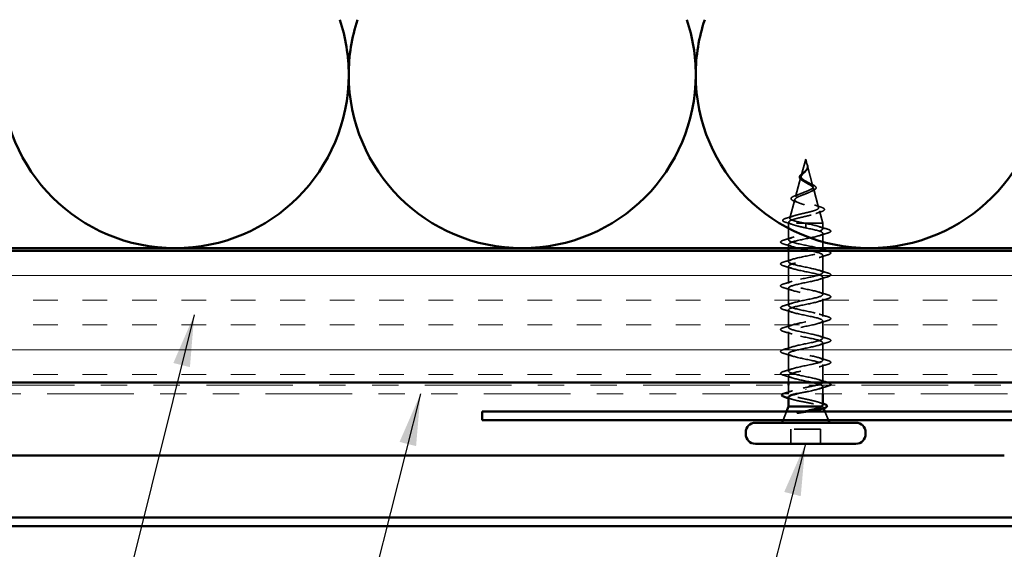
# Model space of a CAD drawing. Units: inches. Extents: x 0 to 118, y -246 to 21.
# Drawn here: x 45 to 48, y -208 to -206 of the extents above; entities that cross this region are included whole.
import ezdxf

# ---------------------------------------------------------------- set-up
doc = ezdxf.new("R2010")
doc.units = ezdxf.units.IN
doc.header["$LTSCALE"] = 2
doc.header["$MEASUREMENT"] = 0
doc.linetypes.add('DASHED', pattern=[0.2067, 0.1654, -0.0413])
doc.linetypes.add('DOUBLE_DASH_CHAIN', pattern=[1.2403, 0.6614, -0.0827, 0.1654, -0.0827, 0.1654, -0.0827])
for name, color, linetype, lineweight in [('Hatch (ANSI)', 7, 'Continuous', 18), ('Hidden (ANSI)', 7, 'DASHED', 35), ('Symbol (ANSI)', 7, 'Continuous', 25), ('Visible (ANSI)', 7, 'Continuous', 50)]:
    doc.layers.add(name, color=color, linetype=linetype, lineweight=lineweight)
doc.styles.add('Note Text (ANSI)', font='tahoma.ttf')
doc.dimstyles.new('Default (ANSI)$7', dxfattribs={"dimscale": 2, "dimtxt": 0.12, "dimasz": 0.098425, "dimexe": 0.125, "dimexo": 0.0625, "dimgap": 0.031496, "dimtad": 0, "dimtih": 1, "dimtoh": 1, "dimrnd": 1e-08, "dimzin": 4, "dimdsep": 46, "dimtxsty": 'Note Text (ANSI)', "dimcen": 0.09, "dimdle": 0.393701, "dimclrd": 256, "dimclre": 256, "dimclrt": 256, "dimadec": 0, "dimazin": 1, "dimtfac": 1, "dimtofl": 0, "dimtmove": 0, "dimatfit": 3, "dimfxl": 1, "dimtolj": 1, "dimtzin": 4, "dimlwd": -1, "dimlwe": -1, "dimarcsym": 0})

msp = doc.modelspace()

# ---------------------------------------------------------------- hatches: boundary and pattern name
at = {"layer": 'Hatch (ANSI)', "true_color": 0x804000}
h = msp.add_hatch(dxfattribs=at)
h.set_pattern_fill('INSUL', color=36, scale=0.75, style=0)
h.set_pattern_definition([(0, (34.18392, -222.07437), (0, 0.28125), []), (0, (34.18392, -221.98062), (0, 0.28125), [0.09375, -0.09375]), (0, (34.18392, -221.88687), (0, 0.28125), [0.09375, -0.09375])])
h.paths.add_polyline_path([(50.02384, -207.355355), (50.02384, -207.855355), (37.281445, -207.855355), (37.281445, -207.355355)])

# ---------------------------------------------------------------- linework, layer by layer
at = {"layer": 'Hidden (ANSI)', "ltscale": 0.062337}
msp.add_line((47.61434, -207.007355), (47.597398, -207.070689), dxfattribs=at)
at = {"layer": 'Hidden (ANSI)', "ltscale": 0.022741}
msp.add_line((47.61434, -207.007355), (47.620537, -207.030524), dxfattribs=at)
at = {"layer": 'Hidden (ANSI)', "ltscale": 0.077103}
msp.add_line((47.621077, -207.03254), (47.642024, -207.110853), dxfattribs=at)
at = {"layer": 'Hidden (ANSI)', "ltscale": 0.074634}
msp.add_line((47.596189, -207.075209), (47.575911, -207.151017), dxfattribs=at)
at = {"layer": 'Hidden (ANSI)', "ltscale": 0.072171}
msp.add_line((47.643902, -207.117873), (47.663512, -207.191182), dxfattribs=at)
at = {"layer": 'Hidden (ANSI)', "ltscale": 0.069707}
msp.add_line((47.573365, -207.160536), (47.554424, -207.231346), dxfattribs=at)
at = {"layer": 'Hidden (ANSI)', "ltscale": 0.046387}
msp.add_line((47.666726, -207.203199), (47.67934, -207.250355), dxfattribs=at)
at = {"layer": 'Hidden (ANSI)', "ltscale": 0.004328}
msp.add_line((47.550541, -207.245863), (47.54934, -207.250355), dxfattribs=at)
at = {"layer": 'Hidden (ANSI)', "ltscale": 0.194373}
msp.add_line((47.67934, -207.250355), (47.54934, -207.250355), dxfattribs=at)
at = {"layer": 'Hidden (ANSI)', "ltscale": 0.060136}
msp.add_line((47.54934, -207.313605), (47.54934, -207.250355), dxfattribs=at)
at = {"layer": 'Hidden (ANSI)', "ltscale": 0.028664}
for p, q in [((47.61434, -207.258886), (47.61434, -207.251355)), ((47.61434, -207.268355), (47.61434, -207.260823))]:
    msp.add_line(p, q, dxfattribs=at)
at = {"layer": 'Hidden (ANSI)', "ltscale": 0.002412}
for p, q in [((47.61434, -207.260823), (47.61434, -207.258886)), ((47.61434, -207.881386), (47.61434, -207.883323))]:
    msp.add_line(p, q, dxfattribs=at)
at = {"layer": 'Hidden (ANSI)', "ltscale": 0.020614}
msp.add_line((47.67934, -207.272105), (47.67934, -207.250355), dxfattribs=at)
at = {"layer": 'Hidden (ANSI)', "ltscale": 0.05347}
msp.add_line((47.67934, -207.345355), (47.67934, -207.289105), dxfattribs=at)
at = {"layer": 'Hidden (ANSI)', "ltscale": 0.013947}
msp.add_line((47.54934, -207.345355), (47.54934, -207.330605), dxfattribs=at)
at = {"layer": 'Hidden (ANSI)', "ltscale": 0.039184}
msp.add_line((47.54934, -207.396605), (47.54934, -207.355355), dxfattribs=at)
at = {"layer": 'Hidden (ANSI)', "ltscale": 0.062755}
for p, q in [((47.67934, -207.438105), (47.67934, -207.372105)), ((47.54934, -207.479605), (47.54934, -207.413605)), ((47.67934, -207.521105), (47.67934, -207.455105)), ((47.54934, -207.562605), (47.54934, -207.496605)), ((47.67934, -207.604105), (47.67934, -207.538105)), ((47.54934, -207.645605), (47.54934, -207.579605)), ((47.67934, -207.687105), (47.67934, -207.621105)), ((47.54934, -207.728605), (47.54934, -207.662605)), ((47.67934, -207.770105), (47.67934, -207.704105)), ((47.54934, -207.811605), (47.54934, -207.745605)), ((47.67934, -207.853105), (47.67934, -207.787105))]:
    msp.add_line(p, q, dxfattribs=at)
at = {"layer": 'Hidden (ANSI)', "ltscale": 0.025375}
msp.add_line((47.54934, -207.855355), (47.54934, -207.828605), dxfattribs=at)
at = {"layer": 'Hidden (ANSI)', "ltscale": 0.028884}
msp.add_line((47.54934, -207.895789), (47.54934, -207.865355), dxfattribs=at)
at = {"layer": 'Hidden (ANSI)', "ltscale": 0.025851}
msp.add_line((47.67934, -207.897355), (47.67934, -207.870105), dxfattribs=at)
at = {"layer": 'Hidden (ANSI)', "ltscale": 0.004297}
msp.add_line((47.675686, -207.945355), (47.674006, -207.945355), dxfattribs=at)
at = {"layer": 'Hidden (ANSI)', "ltscale": 0.032759}
for p, q in [((47.541275, -207.965355), (47.528372, -207.997355)), ((47.687404, -207.965355), (47.700307, -207.997355))]:
    msp.add_line(p, q, dxfattribs=at)
at = {"layer": 'Hidden (ANSI)', "ltscale": 0.003456}
msp.add_line((47.680873, -207.949156), (47.682269, -207.952619), dxfattribs=at)
at = {"layer": 'Hidden (ANSI)', "ltscale": 0.107515}
msp.add_line((47.67084, -208.031355), (47.55784, -208.031355), dxfattribs=at)
at = {"layer": 'Hidden (ANSI)', "ltscale": 0.053232}
for p, q in [((47.55784, -208.087355), (47.55784, -208.031355)), ((47.67084, -208.087355), (47.67084, -208.031355))]:
    msp.add_line(p, q, dxfattribs=at)
at = {"layer": 'Hidden (ANSI)', "color": 150, "linetype": 'Continuous', "lineweight": 50, "true_color": 0x0080ff}
for centre, start, end in [((45.222931, -206.687173), 0, 18.478963), ((46.539294, -206.687173), 161.521037, 180), ((46.539294, -206.687173), 0, 18.478963), ((47.855658, -206.687173), 161.521037, 180), ((45.222931, -206.687173), 180, 270), ((45.222931, -206.687173), 270, 0), ((46.539294, -206.687173), 180, 270), ((46.539294, -206.687173), 270, 0), ((47.855658, -206.687173), 180, 270), ((47.855658, -206.687173), 270, 0)]:
    msp.add_arc(centre, 0.658182, start, end, dxfattribs=at)
at = {"layer": 'Hidden (ANSI)', "ltscale": 0.089656}
msp.add_open_spline([(47.621834, -207.036812), (47.622045, -207.039623), (47.621613, -207.042249), (47.619428, -207.047478), (47.617755, -207.049925), (47.613599, -207.054807), (47.611218, -207.057123), (47.606365, -207.061756), (47.603998, -207.063975), (47.59988, -207.068423), (47.598225, -207.070568), (47.59607, -207.074875), (47.595643, -207.076963), (47.596208, -207.081161), (47.597238, -207.083203), (47.600539, -207.087164), (47.602715, -207.089033), (47.608004, -207.092821), (47.611089, -207.09469), (47.61434, -207.096541)], degree=3, knots=[0, 0, 0, 0, 0.025421183, 0.025421183, 0.050615974, 0.050615974, 0.075996106, 0.075996106, 0.101844516, 0.101844516, 0.128355733, 0.128355733, 0.155666877, 0.155666877, 0.183877438, 0.183877438, 0.210970708, 0.210970708, 0.239381172, 0.239381172, 0.239381172, 0.239381172], dxfattribs=at)
at = {"layer": 'Hidden (ANSI)', "ltscale": 0.083957}
msp.add_open_spline([(47.61434, -207.090771), (47.611158, -207.088948), (47.608149, -207.087107), (47.603024, -207.083346), (47.600948, -207.081481), (47.598055, -207.077665), (47.597237, -207.075771), (47.596947, -207.071886), (47.597434, -207.069957), (47.599544, -207.065989), (47.601096, -207.064017), (47.604879, -207.059945), (47.607022, -207.057919), (47.611382, -207.053713), (47.613511, -207.051619), (47.617237, -207.047241), (47.618759, -207.045057), (47.620407, -207.0414), (47.620835, -207.040041), (47.62131, -207.037296), (47.621366, -207.035938), (47.621256, -207.034541)], degree=3, knots=[0, 0, 0, 0, 0.028185473, 0.028185473, 0.055356157, 0.055356157, 0.081555777, 0.081555777, 0.106840155, 0.106840155, 0.13128192, 0.13128192, 0.154977596, 0.154977596, 0.17805851, 0.17805851, 0.200707728, 0.200707728, 0.213894931, 0.213894931, 0.226602035, 0.226602035, 0.226602035, 0.226602035], dxfattribs=at)
at = {"layer": 'Hidden (ANSI)', "ltscale": 0.001758}
msp.add_open_spline([(47.617444, -207.050237), (47.617188, -207.050523), (47.616945, -207.05081), (47.616718, -207.051098)], degree=3, dxfattribs=at)
at = {"layer": 'Hidden (ANSI)', "ltscale": 0.018237}
msp.add_open_spline([(47.622864, -207.035593), (47.623166, -207.03754), (47.623092, -207.039473), (47.622161, -207.043157), (47.621327, -207.044952), (47.619426, -207.047884), (47.618484, -207.049081), (47.617444, -207.050237)], degree=3, knots=[0, 0, 0, 0, 0.0184305653, 0.0184305653, 0.0360711509, 0.0360711509, 0.0487351399, 0.0487351399, 0.0487351399, 0.0487351399], dxfattribs=at)
at = {"layer": 'Hidden (ANSI)', "ltscale": 0.014821}
msp.add_open_spline([(47.619454, -207.027158), (47.618852, -207.025513), (47.618305, -207.024231), (47.618006, -207.023574), (47.617954, -207.023462), (47.617902, -207.023362), (47.617888, -207.023336), (47.617869, -207.023307), (47.617863, -207.023298), (47.617857, -207.023293), (47.617856, -207.023291), (47.617853, -207.02329), (47.617853, -207.02329), (47.617851, -207.023291), (47.617851, -207.023291), (47.61785, -207.023292), (47.617849, -207.023293), (47.617849, -207.023295), (47.617848, -207.023297), (47.617848, -207.023303), (47.617849, -207.023307), (47.617851, -207.023327), (47.617856, -207.023348), (47.61789, -207.023483), (47.617964, -207.023699), (47.618102, -207.024098), (47.61825, -207.0245), (47.618643, -207.025542), (47.618873, -207.026139), (47.619974, -207.029019), (47.620806, -207.03127), (47.621327, -207.033546)], degree=3, knots=[0, 0, 0, 0, 0.01397013, 0.01397013, 0.01635801, 0.01635801, 0.017126363, 0.017126363, 0.017599783, 0.017599783, 0.017735976, 0.017735976, 0.017818094, 0.017818094, 0.017885842, 0.017885842, 0.017958913, 0.017958913, 0.018076284, 0.018076284, 0.018337029, 0.018337029, 0.01916095, 0.01916095, 0.024399217, 0.024399217, 0.044993161, 0.044993161, 0.072130977, 0.072130977, 0.177383901, 0.177383901, 0.177383901, 0.177383901], dxfattribs=at)
at = {"layer": 'Hidden (ANSI)', "ltscale": 0.013567}
msp.add_open_spline([(47.617935, -207.023426), (47.618917, -207.025393), (47.619952, -207.02734), (47.62163, -207.031043), (47.622299, -207.032846), (47.62275, -207.034926), (47.622812, -207.03526), (47.622864, -207.035593)], degree=3, knots=[0, 0, 0, 0, 0.016775095, 0.016775095, 0.0331690041, 0.0331690041, 0.0363209396, 0.0363209396, 0.0363209396, 0.0363209396], dxfattribs=at)
at = {"layer": 'Hidden (ANSI)', "ltscale": 0.007962}
msp.add_open_spline([(47.621256, -207.034541), (47.621177, -207.033535), (47.621013, -207.032523), (47.620452, -207.030065), (47.619994, -207.028632), (47.619454, -207.027158)], degree=3, knots=[0, 0, 0, 0, 0.0090464189, 0.0090464189, 0.0215743147, 0.0215743147, 0.0215743147, 0.0215743147], dxfattribs=at)
at = {"layer": 'Hidden (ANSI)', "ltscale": 0.003543}
msp.add_open_spline([(47.621327, -207.033546), (47.621448, -207.034075), (47.621551, -207.034599), (47.621724, -207.035689), (47.621792, -207.036252), (47.621834, -207.036812)], degree=3, knots=[0, 0, 0, 0, 0.00465779742, 0.00465779742, 0.00972162048, 0.00972162048, 0.00972162048, 0.00972162048], dxfattribs=at)
at = {"layer": 'Hidden (ANSI)', "ltscale": 0.060472}
msp.add_open_spline([(47.601741, -207.0887), (47.598961, -207.087099), (47.596526, -207.085428), (47.592857, -207.082015), (47.591536, -207.080213), (47.590341, -207.07662), (47.59037, -207.074811), (47.591535, -207.071457), (47.592562, -207.069852), (47.595423, -207.066567), (47.597328, -207.064841), (47.601537, -207.061422), (47.603871, -207.059685), (47.607117, -207.05724), (47.608017, -207.056558), (47.608908, -207.055869)], degree=3, knots=[0, 0, 0, 0, 0.02871406, 0.02871406, 0.056612094, 0.056612094, 0.082355033, 0.082355033, 0.105556044, 0.105556044, 0.129550699, 0.129550699, 0.152243908, 0.152243908, 0.160831111, 0.160831111, 0.160831111, 0.160831111], dxfattribs=at)
at = {"layer": 'Hidden (ANSI)', "ltscale": 0.004115}
msp.add_open_spline([(47.608908, -207.055869), (47.609711, -207.055248), (47.610444, -207.054615), (47.611092, -207.053975)], degree=3, dxfattribs=at)
at = {"layer": 'Hidden (ANSI)', "ltscale": 0.504207}
msp.add_open_spline([(47.61434, -207.096541), (47.617905, -207.09857), (47.621574, -207.100524), (47.628709, -207.104464), (47.632068, -207.106396), (47.637881, -207.110295), (47.640224, -207.112209), (47.643441, -207.116072), (47.644221, -207.117971), (47.644, -207.121804), (47.64294, -207.12369), (47.639045, -207.127496), (47.6362, -207.129371), (47.629074, -207.133154), (47.624834, -207.135018), (47.615546, -207.138782), (47.610585, -207.140638), (47.600663, -207.144384), (47.595823, -207.146231), (47.587003, -207.149962), (47.583154, -207.151802), (47.577074, -207.155519), (47.574962, -207.157353), (47.57287, -207.161057), (47.572977, -207.162886), (47.575496, -207.166579), (47.577944, -207.168403), (47.584927, -207.172086), (47.58944, -207.173905), (47.599965, -207.177578), (47.605899, -207.179393), (47.618387, -207.183059), (47.624819, -207.18487), (47.637278, -207.188528), (47.643155, -207.190336), (47.653491, -207.193987), (47.6578, -207.195791), (47.664174, -207.199436), (47.666114, -207.201238), (47.667257, -207.204877), (47.666381, -207.206676), (47.661833, -207.210309), (47.658143, -207.212106), (47.648362, -207.215734), (47.642322, -207.217529), (47.628654, -207.221153), (47.621138, -207.222945), (47.605625, -207.226565), (47.597786, -207.228355), (47.582865, -207.231971), (47.57596, -207.23376), (47.564078, -207.237372), (47.559268, -207.239159), (47.552926, -207.242532), (47.551138, -207.244092), (47.550065, -207.247236), (47.550835, -207.248796), (47.552863, -207.250355)], degree=3, knots=[0, 0, 0, 0, 0.03153077, 0.03153077, 0.0641805, 0.0641805, 0.0979786, 0.0979786, 0.13294907, 0.13294907, 0.16911177, 0.16911177, 0.20648327, 0.20648327, 0.24507753, 0.24507753, 0.28490644, 0.28490644, 0.32598016, 0.32598016, 0.36830746, 0.36830746, 0.41189593, 0.41189593, 0.4567522, 0.4567522, 0.50288206, 0.50288206, 0.55029062, 0.55029062, 0.59898237, 0.59898237, 0.6489613, 0.6489613, 0.70023095, 0.70023095, 0.75279447, 0.75279447, 0.80665469, 0.80665469, 0.86181413, 0.86181413, 0.91827504, 0.91827504, 0.97603946, 0.97603946, 1.03510922, 1.03510922, 1.09548596, 1.09548596, 1.15717118, 1.15717118, 1.22016621, 1.22016621, 1.27615211, 1.27615211, 1.33318434, 1.33318434, 1.33318434, 1.33318434], dxfattribs=at)
at = {"layer": 'Hidden (ANSI)', "ltscale": 0.544082}
msp.add_open_spline([(47.608886, -207.250355), (47.600435, -207.248679), (47.5923, -207.247004), (47.577767, -207.243619), (47.571483, -207.241943), (47.561608, -207.238555), (47.558066, -207.236878), (47.554176, -207.233487), (47.553807, -207.231809), (47.556256, -207.228416), (47.558985, -207.226736), (47.567128, -207.22334), (47.572405, -207.221659), (47.584742, -207.21826), (47.591642, -207.216577), (47.606085, -207.213175), (47.613468, -207.211491), (47.627687, -207.208085), (47.634388, -207.206399), (47.646187, -207.202989), (47.651197, -207.201301), (47.658853, -207.197888), (47.661472, -207.196198), (47.66399, -207.19278), (47.663925, -207.191087), (47.661163, -207.187664), (47.658556, -207.18597), (47.651211, -207.182542), (47.646601, -207.180844), (47.636064, -207.177411), (47.630281, -207.175711), (47.618385, -207.172271), (47.612407, -207.170568), (47.60111, -207.167121), (47.595896, -207.165414), (47.586965, -207.16196), (47.583304, -207.16025), (47.578032, -207.156788), (47.576422, -207.155074), (47.575442, -207.151603), (47.576021, -207.149884), (47.579234, -207.146403), (47.581774, -207.14468), (47.588396, -207.141188), (47.59236, -207.139459), (47.601088, -207.135954), (47.605731, -207.134219), (47.614984, -207.130701), (47.61949, -207.128959), (47.62769, -207.125426), (47.631314, -207.123676), (47.637153, -207.120126), (47.639345, -207.118367), (47.642, -207.114797), (47.642488, -207.113029), (47.64174, -207.109436), (47.640569, -207.107656), (47.636813, -207.104038), (47.634322, -207.102245), (47.628815, -207.098812), (47.625986, -207.09722), (47.620148, -207.094004), (47.617205, -207.092413), (47.61434, -207.090771)], degree=3, knots=[0, 0, 0, 0, 0.0662455, 0.0662455, 0.13122657, 0.13122657, 0.19494394, 0.19494394, 0.25739843, 0.25739843, 0.31859094, 0.31859094, 0.37852246, 0.37852246, 0.43719409, 0.43719409, 0.49460706, 0.49460706, 0.55076272, 0.55076272, 0.60566256, 0.60566256, 0.65930824, 0.65930824, 0.71170162, 0.71170162, 0.76284473, 0.76284473, 0.81273987, 0.81273987, 0.86138959, 0.86138959, 0.90879673, 0.90879673, 0.95496449, 0.95496449, 0.99989646, 0.99989646, 1.04359669, 1.04359669, 1.08606975, 1.08606975, 1.12732083, 1.12732083, 1.16735583, 1.16735583, 1.2061815, 1.2061815, 1.24380561, 1.24380561, 1.2802371, 1.2802371, 1.3154864, 1.3154864, 1.34956567, 1.34956567, 1.38248924, 1.38248924, 1.41427414, 1.41427414, 1.44125434, 1.44125434, 1.46715819, 1.46715819, 1.46715819, 1.46715819], dxfattribs=at)
at = {"layer": 'Hidden (ANSI)', "ltscale": 0.006235}
msp.add_open_spline([(47.606014, -207.091388), (47.604698, -207.090473), (47.603262, -207.089576), (47.601741, -207.0887)], degree=3, dxfattribs=at)
at = {"layer": 'Hidden (ANSI)', "ltscale": 0.010901}
msp.add_open_spline([(47.625354, -207.096881), (47.628048, -207.098389), (47.631058, -207.099833), (47.634214, -207.101211)], degree=3, dxfattribs=at)
at = {"layer": 'Hidden (ANSI)', "ltscale": 0.073601}
msp.add_open_spline([(47.634214, -207.101211), (47.637677, -207.102724), (47.640877, -207.104224), (47.646294, -207.107152), (47.648568, -207.108613), (47.652065, -207.111613), (47.653273, -207.113199), (47.654167, -207.116543), (47.653758, -207.118314), (47.651641, -207.121298), (47.650074, -207.122624), (47.646018, -207.125195), (47.643473, -207.12646), (47.640563, -207.127693)], degree=3, knots=[0, 0, 0, 0, 0.031750023, 0.031750023, 0.063752912, 0.063752912, 0.097885312, 0.097885312, 0.132423292, 0.132423292, 0.163891485, 0.163891485, 0.195824753, 0.195824753, 0.195824753, 0.195824753], dxfattribs=at)
at = {"layer": 'Hidden (ANSI)', "ltscale": 0.081692}
msp.add_open_spline([(47.572407, -207.167224), (47.56822, -207.165724), (47.564854, -207.164187), (47.560269, -207.160979), (47.558863, -207.159146), (47.559003, -207.155393), (47.560185, -207.153781), (47.564007, -207.150824), (47.566734, -207.149382), (47.572167, -207.147085), (47.574435, -207.146227), (47.576905, -207.145366)], degree=3, knots=[0, 0, 0, 0, 0.051358429, 0.051358429, 0.102235483, 0.102235483, 0.147124215, 0.147124215, 0.191290171, 0.191290171, 0.217251355, 0.217251355, 0.217251355, 0.217251355], dxfattribs=at)
at = {"layer": 'Hidden (ANSI)', "ltscale": 0.017258}
msp.add_open_spline([(47.576905, -207.145366), (47.582437, -207.143438), (47.587871, -207.141418), (47.592931, -207.13927)], degree=3, dxfattribs=at)
at = {"layer": 'Hidden (ANSI)', "ltscale": 0.010974}
msp.add_open_spline([(47.640563, -207.127693), (47.63733, -207.129063), (47.634209, -207.130482), (47.631302, -207.131953)], degree=3, dxfattribs=at)
at = {"layer": 'Hidden (ANSI)', "ltscale": 0.01577}
msp.add_open_spline([(47.587005, -207.172828), (47.582332, -207.17088), (47.577416, -207.169018), (47.572407, -207.167224)], degree=3, dxfattribs=at)
at = {"layer": 'Hidden (ANSI)', "ltscale": 0.023076}
msp.add_open_spline([(47.647311, -207.181177), (47.654586, -207.183819), (47.662175, -207.186299), (47.669814, -207.188685)], degree=3, dxfattribs=at)
at = {"layer": 'Hidden (ANSI)', "ltscale": 0.086584}
msp.add_open_spline([(47.669814, -207.188685), (47.674543, -207.190163), (47.67834, -207.191639), (47.683661, -207.19463), (47.68537, -207.1962), (47.685823, -207.200014), (47.684459, -207.201718), (47.680074, -207.204555), (47.676888, -207.205889), (47.672842, -207.207201)], degree=3, knots=[0, 0, 0, 0, 0.058159342, 0.058159342, 0.11692964, 0.11692964, 0.174083801, 0.174083801, 0.23024531, 0.23024531, 0.23024531, 0.23024531], dxfattribs=at)
at = {"layer": 'Hidden (ANSI)', "ltscale": 0.089652}
msp.add_open_spline([(47.538997, -207.247522), (47.534118, -207.246035), (47.530654, -207.24456), (47.527784, -207.241993), (47.527157, -207.240979), (47.527159, -207.23807), (47.528656, -207.236636), (47.533312, -207.234023), (47.536706, -207.232748), (47.541045, -207.231472)], degree=3, knots=[0, 0, 0, 0, 0.076517848, 0.076517848, 0.114708734, 0.114708734, 0.176613314, 0.176613314, 0.238582221, 0.238582221, 0.238582221, 0.238582221], dxfattribs=at)
at = {"layer": 'Hidden (ANSI)', "ltscale": 0.028509}
msp.add_open_spline([(47.541045, -207.231472), (47.550598, -207.228662), (47.560124, -207.225768), (47.569416, -207.2227)], degree=3, dxfattribs=at)
at = {"layer": 'Hidden (ANSI)', "ltscale": 0.020481}
msp.add_open_spline([(47.672842, -207.207201), (47.666122, -207.20938), (47.659468, -207.211634), (47.653039, -207.213999)], degree=3, dxfattribs=at)
at = {"layer": 'Hidden (ANSI)', "ltscale": 0.02659}
msp.add_open_spline([(47.565234, -207.255924), (47.556654, -207.252999), (47.547849, -207.250219), (47.538997, -207.247522)], degree=3, dxfattribs=at)
at = {"layer": 'Hidden (ANSI)', "ltscale": 0.494594}
msp.add_open_spline([(47.679178, -207.355105), (47.679257, -207.353964), (47.678609, -207.352824), (47.677172, -207.351684), (47.670319, -207.346244), (47.645998, -207.340805), (47.619312, -207.335366), (47.592626, -207.329927), (47.565501, -207.324487), (47.554781, -207.319048), (47.544061, -207.313609), (47.55052, -207.30817), (47.570147, -207.30273), (47.589774, -207.297291), (47.621153, -207.291852), (47.644797, -207.286412), (47.668441, -207.280973), (47.682645, -207.275534), (47.678589, -207.270095), (47.674532, -207.264655), (47.652507, -207.259216), (47.626192, -207.253777), (47.622285, -207.252969), (47.618313, -207.252162), (47.61434, -207.251355)], degree=3, knots=[39.26990817, 39.26990817, 39.26990817, 39.26990817, 39.52886224, 39.52886224, 39.52886224, 40.76413919, 40.76413919, 40.76413919, 41.99941613, 41.99941613, 41.99941613, 43.23469308, 43.23469308, 43.23469308, 44.46997002, 44.46997002, 44.46997002, 45.70524697, 45.70524697, 45.70524697, 46.94052391, 46.94052391, 46.94052391, 47.1238898, 47.1238898, 47.1238898, 47.1238898], dxfattribs=at)
at = {"layer": 'Hidden (ANSI)', "ltscale": 1.076982}
msp.add_open_spline([(47.61434, -207.268355), (47.641104, -207.273794), (47.666903, -207.279233), (47.675715, -207.284672), (47.684528, -207.290112), (47.675718, -207.295551), (47.654757, -207.30099), (47.633795, -207.306429), (47.602195, -207.311869), (47.579579, -207.317308), (47.556964, -207.322747), (47.544964, -207.328187), (47.551032, -207.333626), (47.557101, -207.339065), (47.580799, -207.344504), (47.607411, -207.349944), (47.634023, -207.355383), (47.661628, -207.360822), (47.673084, -207.366262), (47.68454, -207.371701), (47.679021, -207.37714), (47.659953, -207.382579), (47.640885, -207.388019), (47.609645, -207.393458), (47.585632, -207.398897), (47.56162, -207.404336), (47.546567, -207.409776), (47.549822, -207.415215), (47.553077, -207.420654), (47.574405, -207.426094), (47.600561, -207.431533), (47.626717, -207.436972), (47.655814, -207.442411), (47.669784, -207.447851), (47.683753, -207.45329), (47.681586, -207.458729), (47.664629, -207.464169), (47.647672, -207.469608), (47.617148, -207.475047), (47.592012, -207.480486), (47.566877, -207.485926), (47.548943, -207.491365), (47.549347, -207.496804), (47.549752, -207.502244), (47.568466, -207.507683), (47.593868, -207.513122), (47.61927, -207.518561), (47.649528, -207.524001), (47.665851, -207.52944), (47.682175, -207.534879), (47.683386, -207.540318), (47.668733, -207.545758), (47.65408, -207.551197), (47.62462, -207.556636), (47.598647, -207.562076), (47.572674, -207.567515), (47.552063, -207.572954), (47.549613, -207.578393), (47.547162, -207.583833), (47.56305, -207.589272), (47.587408, -207.594711), (47.611767, -207.600151), (47.642841, -207.60559), (47.661332, -207.611029), (47.679823, -207.616468), (47.684398, -207.621908), (47.672216, -207.627347), (47.660034, -207.632786), (47.631974, -207.638225), (47.60546, -207.643665), (47.578947, -207.649104), (47.555893, -207.654543), (47.550616, -207.659983), (47.545338, -207.665422), (47.558218, -207.670861), (47.581256, -207.6763), (47.604294, -207.68174), (47.635829, -207.687179), (47.656277, -207.692618), (47.676726, -207.698058), (47.684613, -207.703497), (47.67504, -207.708936), (47.665468, -207.714375), (47.639127, -207.719815), (47.612375, -207.725254), (47.585623, -207.730693), (47.56039, -207.736132), (47.552345, -207.741572), (47.544301, -207.747011), (47.554025, -207.75245), (47.57548, -207.75789), (47.596935, -207.763329), (47.628572, -207.768768), (47.650744, -207.774207), (47.672917, -207.779647), (47.684026, -207.785086), (47.677172, -207.790525), (47.670319, -207.795965), (47.645998, -207.801404), (47.619312, -207.806843), (47.592626, -207.812282), (47.565501, -207.817722), (47.554781, -207.823161), (47.544061, -207.8286), (47.55052, -207.834039), (47.570147, -207.839479), (47.589774, -207.844918), (47.621153, -207.850357), (47.644797, -207.855797), (47.668441, -207.861236), (47.682645, -207.866675), (47.678589, -207.872114), (47.674532, -207.877554), (47.652507, -207.882993), (47.626192, -207.888432), (47.622285, -207.88924), (47.618313, -207.890047), (47.61434, -207.890855)], degree=3, knots=[-47.1238898, -47.1238898, -47.1238898, -47.1238898, -45.88861286, -45.88861286, -45.88861286, -44.65333591, -44.65333591, -44.65333591, -43.41805897, -43.41805897, -43.41805897, -42.18278202, -42.18278202, -42.18278202, -40.94750508, -40.94750508, -40.94750508, -39.71222813, -39.71222813, -39.71222813, -38.47695119, -38.47695119, -38.47695119, -37.24167424, -37.24167424, -37.24167424, -36.0063973, -36.0063973, -36.0063973, -34.77112035, -34.77112035, -34.77112035, -33.53584341, -33.53584341, -33.53584341, -32.30056646, -32.30056646, -32.30056646, -31.06528952, -31.06528952, -31.06528952, -29.83001257, -29.83001257, -29.83001257, -28.59473563, -28.59473563, -28.59473563, -27.35945868, -27.35945868, -27.35945868, -26.12418174, -26.12418174, -26.12418174, -24.88890479, -24.88890479, -24.88890479, -23.65362785, -23.65362785, -23.65362785, -22.4183509, -22.4183509, -22.4183509, -21.18307396, -21.18307396, -21.18307396, -19.94779701, -19.94779701, -19.94779701, -18.71252007, -18.71252007, -18.71252007, -17.47724312, -17.47724312, -17.47724312, -16.24196618, -16.24196618, -16.24196618, -15.00668923, -15.00668923, -15.00668923, -13.77141229, -13.77141229, -13.77141229, -12.53613534, -12.53613534, -12.53613534, -11.3008584, -11.3008584, -11.3008584, -10.06558145, -10.06558145, -10.06558145, -8.83030451, -8.83030451, -8.83030451, -7.59502756, -7.59502756, -7.59502756, -6.35975062, -6.35975062, -6.35975062, -5.12447367, -5.12447367, -5.12447367, -3.88919673, -3.88919673, -3.88919673, -2.65391978, -2.65391978, -2.65391978, -1.41864284, -1.41864284, -1.41864284, -0.18336589, -0.18336589, -0.18336589, 0, 0, 0, 0], dxfattribs=at)
at = {"layer": 'Hidden (ANSI)', "ltscale": 0.078553}
msp.add_open_spline([(47.552863, -207.250355), (47.55568, -207.252292), (47.56011, -207.254209), (47.571676, -207.258083), (47.578694, -207.260001), (47.590867, -207.263009), (47.595414, -207.264076), (47.604767, -207.266217), (47.609546, -207.267284), (47.61434, -207.268355)], degree=3, knots=[0, 0, 0, 0, 0.067722363, 0.067722363, 0.135444727, 0.135444727, 0.172870871, 0.172870871, 0.210297016, 0.210297016, 0.210297016, 0.210297016], dxfattribs=at)
at = {"layer": 'Hidden (ANSI)', "ltscale": 0.005187}
msp.add_open_spline([(47.61434, -207.251355), (47.612519, -207.251021), (47.6107, -207.250688), (47.608886, -207.250355)], degree=3, dxfattribs=at)
at = {"layer": 'Hidden (ANSI)', "ltscale": 0.031888}
for points in [[(47.665363, -207.263278), (47.675773, -207.266693), (47.686432, -207.269918), (47.69712, -207.273051)], [(47.531559, -207.314551), (47.542247, -207.311418), (47.552907, -207.308193), (47.563317, -207.304778)], [(47.69712, -207.288158), (47.686432, -207.291291), (47.675773, -207.294516), (47.665363, -207.297931)], [(47.563317, -207.339431), (47.552907, -207.336016), (47.542247, -207.332791), (47.531559, -207.329658)], [(47.69712, -207.371158), (47.686432, -207.374291), (47.675773, -207.377516), (47.665363, -207.380931)], [(47.531559, -207.397551), (47.542247, -207.394418), (47.552907, -207.391193), (47.563317, -207.387778)], [(47.563317, -207.422431), (47.552907, -207.419016), (47.542247, -207.415791), (47.531559, -207.412658)], [(47.665363, -207.429278), (47.675773, -207.432693), (47.686432, -207.435918), (47.69712, -207.439051)], [(47.69712, -207.454158), (47.686432, -207.457291), (47.675773, -207.460516), (47.665363, -207.463931)], [(47.531559, -207.480551), (47.542247, -207.477418), (47.552907, -207.474193), (47.563317, -207.470778)], [(47.563317, -207.505431), (47.552907, -207.502016), (47.542247, -207.498791), (47.531559, -207.495658)], [(47.665363, -207.512278), (47.675773, -207.515693), (47.686432, -207.518918), (47.69712, -207.522051)], [(47.531559, -207.563551), (47.542247, -207.560418), (47.552907, -207.557193), (47.563317, -207.553778)], [(47.69712, -207.537158), (47.686432, -207.540291), (47.675773, -207.543516), (47.665363, -207.546931)], [(47.563317, -207.588431), (47.552907, -207.585016), (47.542247, -207.581791), (47.531559, -207.578658)], [(47.665363, -207.595278), (47.675773, -207.598693), (47.686432, -207.601918), (47.69712, -207.605051)], [(47.531559, -207.646551), (47.542247, -207.643418), (47.552907, -207.640193), (47.563317, -207.636778)], [(47.69712, -207.620158), (47.686432, -207.623291), (47.675773, -207.626516), (47.665363, -207.629931)], [(47.563317, -207.671431), (47.552907, -207.668016), (47.542247, -207.664791), (47.531559, -207.661658)], [(47.665363, -207.678278), (47.675773, -207.681693), (47.686432, -207.684918), (47.69712, -207.688051)], [(47.531559, -207.729551), (47.542247, -207.726418), (47.552907, -207.723193), (47.563317, -207.719778)], [(47.69712, -207.703158), (47.686432, -207.706291), (47.675773, -207.709516), (47.665363, -207.712931)], [(47.563317, -207.754431), (47.552907, -207.751016), (47.542247, -207.747791), (47.531559, -207.744658)], [(47.665363, -207.761278), (47.675773, -207.764693), (47.686432, -207.767918), (47.69712, -207.771051)], [(47.69712, -207.786158), (47.686432, -207.789291), (47.675773, -207.792516), (47.665363, -207.795931)], [(47.531559, -207.812551), (47.542247, -207.809418), (47.552907, -207.806193), (47.563317, -207.802778)], [(47.563317, -207.837431), (47.552907, -207.834016), (47.542247, -207.830791), (47.531559, -207.827658)], [(47.665363, -207.844278), (47.675773, -207.847693), (47.686432, -207.850918), (47.69712, -207.854051)], [(47.69712, -207.869158), (47.686432, -207.872291), (47.675773, -207.875516), (47.665363, -207.878931)]]:
    msp.add_open_spline(points, degree=3, dxfattribs=at)
at = {"layer": 'Hidden (ANSI)', "ltscale": 0.090851}
for points in [[(47.69712, -207.273051), (47.702187, -207.274537), (47.705749, -207.275995), (47.708701, -207.278516), (47.709355, -207.279524), (47.709313, -207.282484), (47.707687, -207.283875), (47.703209, -207.286173), (47.700495, -207.287168), (47.69712, -207.288158)], [(47.531559, -207.329658), (47.526493, -207.328172), (47.52293, -207.326714), (47.519979, -207.324193), (47.519324, -207.323185), (47.519366, -207.320225), (47.520992, -207.318834), (47.525471, -207.316536), (47.528185, -207.315541), (47.531559, -207.314551)], [(47.69712, -207.356051), (47.702187, -207.357537), (47.705749, -207.358995), (47.708701, -207.361516), (47.709355, -207.362524), (47.709313, -207.365484), (47.707687, -207.366875), (47.703209, -207.369173), (47.700495, -207.370168), (47.69712, -207.371158)], [(47.531559, -207.412658), (47.526493, -207.411172), (47.52293, -207.409714), (47.519979, -207.407193), (47.519324, -207.406185), (47.519366, -207.403225), (47.520992, -207.401834), (47.525471, -207.399536), (47.528185, -207.398541), (47.531559, -207.397551)], [(47.69712, -207.439051), (47.702187, -207.440537), (47.705749, -207.441995), (47.708701, -207.444516), (47.709355, -207.445524), (47.709313, -207.448484), (47.707687, -207.449875), (47.703209, -207.452173), (47.700495, -207.453168), (47.69712, -207.454158)], [(47.531559, -207.495658), (47.526493, -207.494172), (47.52293, -207.492714), (47.519979, -207.490193), (47.519324, -207.489185), (47.519366, -207.486225), (47.520992, -207.484834), (47.525471, -207.482536), (47.528185, -207.481541), (47.531559, -207.480551)], [(47.69712, -207.522051), (47.702187, -207.523537), (47.705749, -207.524995), (47.708701, -207.527516), (47.709355, -207.528524), (47.709313, -207.531484), (47.707687, -207.532875), (47.703209, -207.535173), (47.700495, -207.536168), (47.69712, -207.537158)], [(47.531559, -207.578658), (47.526493, -207.577172), (47.52293, -207.575714), (47.519979, -207.573193), (47.519324, -207.572185), (47.519366, -207.569225), (47.520992, -207.567834), (47.525471, -207.565536), (47.528185, -207.564541), (47.531559, -207.563551)], [(47.69712, -207.605051), (47.702187, -207.606537), (47.705749, -207.607995), (47.708701, -207.610516), (47.709355, -207.611524), (47.709313, -207.614484), (47.707687, -207.615875), (47.703209, -207.618173), (47.700495, -207.619168), (47.69712, -207.620158)], [(47.531559, -207.661658), (47.526493, -207.660172), (47.52293, -207.658714), (47.519979, -207.656193), (47.519324, -207.655185), (47.519366, -207.652225), (47.520992, -207.650834), (47.525471, -207.648536), (47.528185, -207.647541), (47.531559, -207.646551)], [(47.69712, -207.688051), (47.702187, -207.689537), (47.705749, -207.690995), (47.708701, -207.693516), (47.709355, -207.694524), (47.709313, -207.697484), (47.707687, -207.698875), (47.703209, -207.701173), (47.700495, -207.702168), (47.69712, -207.703158)], [(47.531559, -207.744658), (47.526493, -207.743172), (47.52293, -207.741714), (47.519979, -207.739193), (47.519324, -207.738185), (47.519366, -207.735225), (47.520992, -207.733834), (47.525471, -207.731536), (47.528185, -207.730541), (47.531559, -207.729551)], [(47.69712, -207.771051), (47.702187, -207.772537), (47.705749, -207.773995), (47.708701, -207.776516), (47.709355, -207.777524), (47.709313, -207.780484), (47.707687, -207.781875), (47.703209, -207.784173), (47.700495, -207.785168), (47.69712, -207.786158)], [(47.531559, -207.827658), (47.526493, -207.826172), (47.52293, -207.824714), (47.519979, -207.822193), (47.519324, -207.821185), (47.519366, -207.818225), (47.520992, -207.816834), (47.525471, -207.814536), (47.528185, -207.813541), (47.531559, -207.812551)]]:
    msp.add_open_spline(points, degree=3, knots=[0, 0, 0, 0, 0.080682059, 0.080682059, 0.121378038, 0.121378038, 0.188114428, 0.188114428, 0.241849708, 0.241849708, 0.241849708, 0.241849708], dxfattribs=at)
at = {"layer": 'Hidden (ANSI)', "ltscale": 0.014082}
msp.add_open_spline([(47.665363, -207.346278), (47.669979, -207.347793), (47.674644, -207.34927), (47.67934, -207.350718)], degree=3, dxfattribs=at)
at = {"layer": 'Hidden (ANSI)', "ltscale": 1.009214}
msp.add_open_spline([(47.678318, -207.855355), (47.681954, -207.850643), (47.672915, -207.845931), (47.654757, -207.841219), (47.633795, -207.83578), (47.602195, -207.83034), (47.579579, -207.824901), (47.556964, -207.819462), (47.544964, -207.814022), (47.551032, -207.808583), (47.557101, -207.803144), (47.580799, -207.797705), (47.607411, -207.792265), (47.634023, -207.786826), (47.661628, -207.781387), (47.673084, -207.775948), (47.68454, -207.770508), (47.679021, -207.765069), (47.659953, -207.75963), (47.640885, -207.75419), (47.609645, -207.748751), (47.585632, -207.743312), (47.56162, -207.737873), (47.546567, -207.732433), (47.549822, -207.726994), (47.553077, -207.721555), (47.574405, -207.716115), (47.600561, -207.710676), (47.626717, -207.705237), (47.655814, -207.699798), (47.669784, -207.694358), (47.683753, -207.688919), (47.681586, -207.68348), (47.664629, -207.67804), (47.647672, -207.672601), (47.617148, -207.667162), (47.592012, -207.661723), (47.566877, -207.656283), (47.548943, -207.650844), (47.549347, -207.645405), (47.549752, -207.639966), (47.568466, -207.634526), (47.593868, -207.629087), (47.61927, -207.623648), (47.649528, -207.618208), (47.665851, -207.612769), (47.682175, -207.60733), (47.683386, -207.601891), (47.668733, -207.596451), (47.65408, -207.591012), (47.62462, -207.585573), (47.598647, -207.580133), (47.572674, -207.574694), (47.552063, -207.569255), (47.549613, -207.563816), (47.547162, -207.558376), (47.56305, -207.552937), (47.587408, -207.547498), (47.611767, -207.542059), (47.642841, -207.536619), (47.661332, -207.53118), (47.679823, -207.525741), (47.684398, -207.520301), (47.672216, -207.514862), (47.660034, -207.509423), (47.631974, -207.503984), (47.60546, -207.498544), (47.578947, -207.493105), (47.555893, -207.487666), (47.550616, -207.482226), (47.545338, -207.476787), (47.558218, -207.471348), (47.581256, -207.465909), (47.604294, -207.460469), (47.635829, -207.45503), (47.656277, -207.449591), (47.676726, -207.444152), (47.684613, -207.438712), (47.67504, -207.433273), (47.665468, -207.427834), (47.639127, -207.422394), (47.612375, -207.416955), (47.585623, -207.411516), (47.56039, -207.406077), (47.552345, -207.400637), (47.544301, -207.395198), (47.554025, -207.389759), (47.57548, -207.384319), (47.596935, -207.37888), (47.628572, -207.373441), (47.650744, -207.368002), (47.667929, -207.363786), (47.678468, -207.35957), (47.679149, -207.355355)], degree=3, knots=[1.40046901, 1.40046901, 1.40046901, 1.40046901, 2.47055389, 2.47055389, 2.47055389, 3.70583084, 3.70583084, 3.70583084, 4.94110778, 4.94110778, 4.94110778, 6.17638473, 6.17638473, 6.17638473, 7.41166167, 7.41166167, 7.41166167, 8.64693862, 8.64693862, 8.64693862, 9.88221556, 9.88221556, 9.88221556, 11.11749251, 11.11749251, 11.11749251, 12.35276945, 12.35276945, 12.35276945, 13.5880464, 13.5880464, 13.5880464, 14.82332334, 14.82332334, 14.82332334, 16.05860029, 16.05860029, 16.05860029, 17.29387723, 17.29387723, 17.29387723, 18.52915418, 18.52915418, 18.52915418, 19.76443112, 19.76443112, 19.76443112, 20.99970807, 20.99970807, 20.99970807, 22.23498501, 22.23498501, 22.23498501, 23.47026196, 23.47026196, 23.47026196, 24.7055389, 24.7055389, 24.7055389, 25.94081585, 25.94081585, 25.94081585, 27.17609279, 27.17609279, 27.17609279, 28.41136974, 28.41136974, 28.41136974, 29.64664668, 29.64664668, 29.64664668, 30.88192363, 30.88192363, 30.88192363, 32.11720057, 32.11720057, 32.11720057, 33.35247752, 33.35247752, 33.35247752, 34.58775446, 34.58775446, 34.58775446, 35.82303141, 35.82303141, 35.82303141, 37.05830835, 37.05830835, 37.05830835, 38.2935853, 38.2935853, 38.2935853, 39.25098291, 39.25098291, 39.25098291, 39.25098291], dxfattribs=at)
at = {"layer": 'Hidden (ANSI)', "ltscale": 0.002265}
msp.add_open_spline([(47.694749, -207.355355), (47.695539, -207.355587), (47.69633, -207.35582), (47.69712, -207.356051)], degree=3, dxfattribs=at)
at = {"layer": 'Hidden (ANSI)', "ltscale": 0.04043}
msp.add_open_spline([(47.61434, -207.873855), (47.628281, -207.871021), (47.641961, -207.868188), (47.653114, -207.865355)], degree=3, dxfattribs=at)
at = {"layer": 'Hidden (ANSI)', "ltscale": 0.008775}
msp.add_open_spline([(47.69712, -207.854051), (47.698603, -207.854486), (47.699957, -207.854918), (47.701179, -207.855355)], degree=3, dxfattribs=at)
at = {"layer": 'Hidden (ANSI)', "ltscale": 0.025183}
msp.add_open_spline([(47.706607, -207.865355), (47.706179, -207.865626), (47.70571, -207.865889), (47.703209, -207.867173), (47.700495, -207.868168), (47.69712, -207.869158)], degree=3, knots=[0.1745538949, 0.1745538949, 0.1745538949, 0.1745538949, 0.1881144277, 0.1881144277, 0.241849708, 0.241849708, 0.241849708, 0.241849708], dxfattribs=at)
at = {"layer": 'Hidden (ANSI)', "ltscale": 0.014897}
msp.add_open_spline([(47.529483, -207.897355), (47.53124, -207.896573), (47.533398, -207.895809), (47.535929, -207.895051)], degree=3, dxfattribs=at)
at = {"layer": 'Hidden (ANSI)', "ltscale": 0.028762}
msp.add_open_spline([(47.535929, -207.895051), (47.545535, -207.892173), (47.5551, -207.889208), (47.564429, -207.88608)], degree=3, dxfattribs=at)
at = {"layer": 'Hidden (ANSI)', "ltscale": 0.298266}
msp.add_open_spline([(47.67934, -207.939658), (47.67934, -207.937844), (47.677694, -207.936046), (47.671211, -207.932371), (47.666361, -207.930529), (47.654097, -207.926809), (47.646805, -207.924967), (47.63076, -207.921247), (47.622167, -207.919405), (47.604851, -207.915685), (47.596302, -207.913843), (47.580428, -207.910123), (47.573262, -207.908281), (47.561315, -207.904561), (47.556653, -207.90272), (47.550503, -207.898999), (47.549075, -207.897158), (47.549685, -207.893437), (47.551715, -207.891596), (47.558989, -207.887876), (47.56416, -207.886034), (47.576494, -207.882449), (47.583379, -207.880739), (47.598352, -207.877289), (47.606311, -207.875579), (47.61434, -207.873855)], degree=3, knots=[0.069109162, 0.069109162, 0.069109162, 0.069109162, 0.134963458, 0.134963458, 0.202445186, 0.202445186, 0.269926915, 0.269926915, 0.337408644, 0.337408644, 0.404890373, 0.404890373, 0.472372102, 0.472372102, 0.539853831, 0.539853831, 0.607335559, 0.607335559, 0.674817288, 0.674817288, 0.742299017, 0.742299017, 0.804871598, 0.804871598, 0.867444179, 0.867444179, 0.867444179, 0.867444179], dxfattribs=at)
at = {"layer": 'Hidden (ANSI)', "ltscale": 0.032791}
msp.add_open_spline([(47.61434, -207.890855), (47.605721, -207.892506), (47.597187, -207.894142), (47.586726, -207.896315), (47.584289, -207.896835), (47.581938, -207.897355)], degree=3, knots=[0, 0, 0, 0, 0.0668714166, 0.0668714166, 0.0879936052, 0.0879936052, 0.0879936052, 0.0879936052], dxfattribs=at)
at = {"layer": 'Hidden (ANSI)', "ltscale": 0.176677}
msp.add_open_spline([(47.54934, -207.91042), (47.54934, -207.910483), (47.549342, -207.910546), (47.549478, -207.912261), (47.551322, -207.913897), (47.558221, -207.9172), (47.563207, -207.918835), (47.575671, -207.922139), (47.583025, -207.923774), (47.599121, -207.927077), (47.607703, -207.928713), (47.624933, -207.932016), (47.63341, -207.933652), (47.649101, -207.936955), (47.656158, -207.93859), (47.665042, -207.941095), (47.667723, -207.941946), (47.672316, -207.943651), (47.674214, -207.944502), (47.675686, -207.945355)], degree=3, knots=[0.264926372, 0.264926372, 0.264926372, 0.264926372, 0.267485666, 0.267485666, 0.334357083, 0.334357083, 0.4012285, 0.4012285, 0.468099916, 0.468099916, 0.534971333, 0.534971333, 0.60184275, 0.60184275, 0.668714166, 0.668714166, 0.703243084, 0.703243084, 0.737772002, 0.737772002, 0.737772002, 0.737772002], dxfattribs=at)
at = {"layer": 'Hidden (ANSI)', "ltscale": 0.012886}
msp.add_open_spline([(47.562195, -207.918389), (47.557941, -207.917024), (47.553651, -207.915689), (47.54934, -207.914377)], degree=3, dxfattribs=at)
at = {"layer": 'Hidden (ANSI)', "ltscale": 0.015281}
msp.add_open_spline([(47.66425, -207.929949), (47.669223, -207.931616), (47.674265, -207.933236), (47.67934, -207.934822)], degree=3, dxfattribs=at)
at = {"layer": 'Hidden (ANSI)', "ltscale": 0.061402}
msp.add_open_spline([(47.675686, -207.945355), (47.67912, -207.946858), (47.680922, -207.948327), (47.681127, -207.951294), (47.679443, -207.952763), (47.674727, -207.954834), (47.673074, -207.955435), (47.671171, -207.956032)], degree=3, knots=[0, 0, 0, 0, 0.06713685, 0.06713685, 0.135963309, 0.135963309, 0.164450201, 0.164450201, 0.164450201, 0.164450201], dxfattribs=at)
at = {"layer": 'Hidden (ANSI)', "ltscale": 0.014703}
msp.add_open_spline([(47.592896, -207.970153), (47.590889, -207.970463), (47.58884, -207.970724), (47.585144, -207.971047), (47.583791, -207.97109), (47.582894, -207.970994), (47.582692, -207.970963), (47.582538, -207.970893), (47.582507, -207.970876), (47.582472, -207.970843), (47.58246, -207.970828), (47.582449, -207.970801), (47.582446, -207.970789), (47.582447, -207.970763), (47.58245, -207.970751), (47.582461, -207.970724), (47.58247, -207.970709), (47.582501, -207.970669), (47.582527, -207.970645), (47.582619, -207.970572), (47.58271, -207.970521), (47.583141, -207.970307), (47.583673, -207.970137), (47.584775, -207.969816), (47.585567, -207.969627), (47.586307, -207.969466)], degree=3, knots=[0, 0, 0, 0, 0.0158784355, 0.0158784355, 0.0304963219, 0.0304963219, 0.0337687387, 0.0337687387, 0.0345160957, 0.0345160957, 0.0349340384, 0.0349340384, 0.0352186316, 0.0352186316, 0.0354848268, 0.0354848268, 0.0358332833, 0.0358332833, 0.0364910202, 0.0364910202, 0.0382290752, 0.0382290752, 0.0451386346, 0.0451386346, 0.057165667, 0.057165667, 0.057165667, 0.057165667], dxfattribs=at)
at = {"layer": 'Hidden (ANSI)', "ltscale": 0.018944}
msp.add_open_spline([(47.586307, -207.969466), (47.592564, -207.968105), (47.599034, -207.966739), (47.605543, -207.965355)], degree=3, dxfattribs=at)
at = {"layer": 'Hidden (ANSI)', "ltscale": 0.030286}
msp.add_open_spline([(47.624196, -207.965355), (47.6215, -207.965778), (47.618772, -207.966201), (47.608277, -207.967813), (47.600473, -207.968985), (47.592896, -207.970153)], degree=3, knots=[0.316172256, 0.316172256, 0.316172256, 0.316172256, 0.3373774897, 0.3373774897, 0.39716778, 0.39716778, 0.39716778, 0.39716778], dxfattribs=at)
at = {"layer": 'Visible (ANSI)', "color": 150, "linetype": 'Continuous', "lineweight": 50, "true_color": 0x0080ff}
msp.add_line((37.281445, -207.345355), (48.51384, -207.345355), dxfattribs=at)
at = {"layer": 'Visible (ANSI)'}
for p, q in [((47.54934, -207.355355), (47.54934, -207.345355)), ((47.67934, -207.355105), (47.67934, -207.345355)), ((47.54934, -207.865355), (47.54934, -207.855355)), ((47.67934, -207.939658), (47.67934, -207.897355)), ((47.54934, -207.945355), (47.541275, -207.965355)), ((47.54934, -207.945355), (47.54934, -207.91042)), ((47.674006, -207.945355), (47.54934, -207.945355)), ((47.682269, -207.952619), (47.687404, -207.965355)), ((47.80484, -208.007355), (47.42384, -208.007355)), ((47.528372, -207.997355), (47.52434, -208.007355)), ((47.700307, -207.997355), (47.70434, -208.007355)), ((47.38684, -208.050355), (47.38684, -208.044355)), ((47.84184, -208.050355), (47.84184, -208.044355)), ((47.80484, -208.087355), (47.42384, -208.087355))]:
    msp.add_line(p, q, dxfattribs=at)
at = {"layer": 'Visible (ANSI)', "color": 36, "true_color": 0x804000}
for p, q in [((37.281445, -207.355355), (50.02384, -207.355355)), ((50.02384, -207.855355), (37.281445, -207.855355))]:
    msp.add_line(p, q, dxfattribs=at)
at = {"layer": 'Visible (ANSI)', "color": 30, "linetype": 'DOUBLE_DASH_CHAIN', "lineweight": 18, "ltscale": 0.248279, "true_color": 0xff8000}
for p, q in [((48.983188, -207.865355), (37.281445, -207.865355)), ((37.281445, -207.897355), (48.983188, -207.897355))]:
    msp.add_line(p, q, dxfattribs=at)
at = {"layer": 'Visible (ANSI)', "color": 1, "true_color": 0xff0000}
for p, q in [((46.38684, -207.997355), (46.38684, -207.965355)), ((46.38684, -207.965355), (49.76184, -207.965355)), ((49.76184, -207.997355), (46.38684, -207.997355))]:
    msp.add_line(p, q, dxfattribs=at)
at = {"layer": 'Visible (ANSI)', "color": 5, "true_color": 0x0000ff}
for p, q in [((44.070231, -208.131948), (48.367781, -208.131948)), ((37.281445, -208.367447), (49.554891, -208.367447)), ((49.554891, -208.399454), (37.281445, -208.399454))]:
    msp.add_line(p, q, dxfattribs=at)
at = {"layer": 'Visible (ANSI)'}
for centre, start, end in [((47.42384, -208.044355), 90, 180), ((47.80484, -208.044355), 0, 90), ((47.42384, -208.050355), 180, 270), ((47.80484, -208.050355), 270, 0)]:
    msp.add_arc(centre, 0.037, start, end, dxfattribs=at)
for points in [[(47.679149, -207.355355), (47.679163, -207.355271), (47.679172, -207.355188), (47.679178, -207.355105)], [(47.67934, -207.350718), (47.684449, -207.352294), (47.689594, -207.353836), (47.694749, -207.355355)], [(47.54934, -207.914377), (47.545251, -207.913133), (47.541143, -207.911909), (47.537028, -207.910701)], [(47.67934, -207.934822), (47.680527, -207.935193), (47.681716, -207.935562), (47.682907, -207.935929)], [(47.681536, -207.952843), (47.678068, -207.953891), (47.67461, -207.954953), (47.671171, -207.956032)]]:
    msp.add_open_spline(points, degree=3, dxfattribs=at)
for points, knots in [([(47.653114, -207.865355), (47.663372, -207.862749), (47.671493, -207.860143), (47.675715, -207.857537), (47.676894, -207.856809), (47.677757, -207.856082), (47.678318, -207.855355)], [0.643458736, 0.643458736, 0.643458736, 0.643458736, 1.235276945, 1.235276945, 1.235276945, 1.400469014, 1.400469014, 1.400469014, 1.400469014]), ([(47.701179, -207.855355), (47.704134, -207.856409), (47.706323, -207.857486), (47.708701, -207.859516), (47.709355, -207.860524), (47.709318, -207.86311), (47.708282, -207.864291), (47.706607, -207.865355)], [0.023608578, 0.023608578, 0.023608578, 0.023608578, 0.080682059, 0.080682059, 0.121378038, 0.121378038, 0.174553895, 0.174553895, 0.174553895, 0.174553895]), ([(47.537028, -207.910701), (47.531985, -207.90922), (47.528312, -207.907752), (47.525044, -207.905356), (47.524267, -207.904485), (47.523475, -207.90147), (47.525067, -207.899672), (47.528218, -207.897945), (47.528822, -207.897648), (47.529483, -207.897355)], [0, 0, 0, 0, 0.075495968, 0.075495968, 0.11358326, 0.11358326, 0.18511439, 0.18511439, 0.200119509, 0.200119509, 0.200119509, 0.200119509]), ([(47.581938, -207.897355), (47.576848, -207.89848), (47.572167, -207.899602), (47.561981, -207.902384), (47.557215, -207.904019), (47.550923, -207.907259), (47.54934, -207.908833), (47.54934, -207.91042)], [0.087993605, 0.087993605, 0.087993605, 0.087993605, 0.133742833, 0.133742833, 0.20061425, 0.20061425, 0.264926372, 0.264926372, 0.264926372, 0.264926372]), ([(47.605543, -207.965355), (47.608721, -207.964679), (47.611909, -207.963999), (47.624476, -207.961286), (47.633585, -207.959248), (47.649542, -207.955212), (47.656362, -207.953259), (47.667316, -207.949314), (47.671429, -207.94736), (47.674006, -207.945355)], [0.050990497, 0.050990497, 0.050990497, 0.050990497, 0.075888969, 0.075888969, 0.149465195, 0.149465195, 0.217686862, 0.217686862, 0.283722343, 0.283722343, 0.283722343, 0.283722343]), ([(47.674006, -207.945355), (47.677441, -207.943494), (47.679253, -207.941653), (47.679339, -207.939748), (47.67934, -207.939703), (47.67934, -207.939658)], [0, 0, 0, 0, 0.0674817288, 0.0674817288, 0.0691091619, 0.0691091619, 0.0691091619, 0.0691091619]), ([(47.682907, -207.935929), (47.687731, -207.937418), (47.691285, -207.938911), (47.694456, -207.94137), (47.695206, -207.942261), (47.695992, -207.945223), (47.694607, -207.947049), (47.691152, -207.949197), (47.689823, -207.949851), (47.686363, -207.951285), (47.684111, -207.952065), (47.681536, -207.952843)], [0, 0, 0, 0, 0.070742204, 0.070742204, 0.106019695, 0.106019695, 0.170990562, 0.170990562, 0.200558495, 0.200558495, 0.236137518, 0.236137518, 0.236137518, 0.236137518]), ([(47.671171, -207.956032), (47.668364, -207.956914), (47.665012, -207.957788), (47.654608, -207.960161), (47.64676, -207.961628), (47.633624, -207.963853), (47.628961, -207.964606), (47.624196, -207.965355)], [0.164450201, 0.164450201, 0.164450201, 0.164450201, 0.206479984, 0.206479984, 0.278687394, 0.278687394, 0.316172256, 0.316172256, 0.316172256, 0.316172256])]:
    msp.add_open_spline(points, degree=3, knots=knots, dxfattribs=at)

# ---------------------------------------------------------------- leaders
at = {"layer": 'Symbol (ANSI)', "annotation_type": 0, "has_hookline": 1, "hookline_direction": 1}
for points, text_width in [([(45.295153, -207.597865), (44.42979, -211.062534), (44.232939, -211.062534)], 2.662404), ([(46.153442, -207.897355), (45.14299, -211.903501), (44.94614, -211.903501)], 4.459584), ([(49.476529, -207.997355), (47.63106, -215.119829), (47.43421, -215.119829)], 1.494641), ([(47.613233, -208.087355), (46.23095, -213.481195), (46.0341, -213.481195)], 4.059852)]:
    msp.add_leader(points, dimstyle='Default (ANSI)$7', override={"dimtad": 0}, dxfattribs=dict(at, text_width=text_width))

doc.saveas('drawing.dxf')
